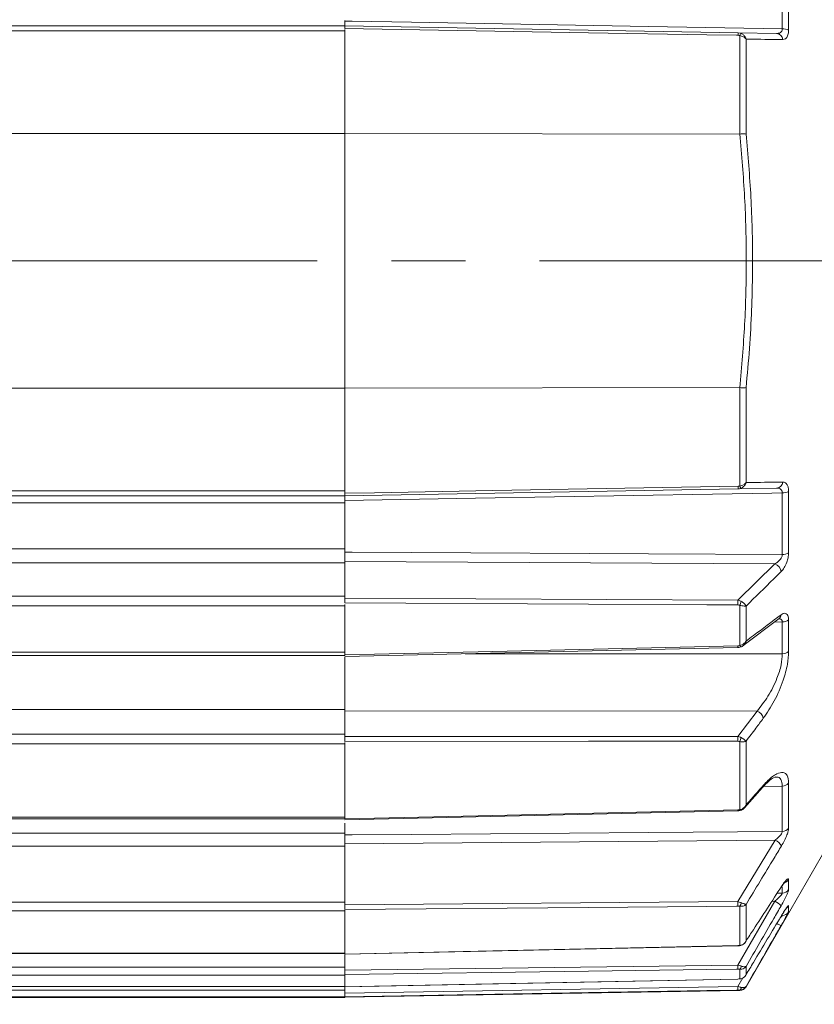
# Model space of a CAD drawing. Units: inches. Extents: x 0.3 to 16.7, y 0.2 to 10.8.
# Drawn here: x 8 to 9.1, y 4.8 to 6.2 of the extents above; entities that cross this region are included whole.
import ezdxf

# ---------------------------------------------------------------- set-up
doc = ezdxf.new("R2010")
doc.units = ezdxf.units.IN
doc.header["$MEASUREMENT"] = 0
doc.linetypes.add('CENTERX2', pattern=[0.8, 0.5, -0.1, 0.1, -0.1])
doc.layers.add('OBJECT', color=7, linetype='Continuous')
doc.styles.add('SLDTEXTSTYLE1', font='TXT', dxfattribs={"width": 0.7})
doc.dimstyles.new('SLDDIMSTYLE0', dxfattribs={"dimtxt": 0.105523, "dimasz": 0.156, "dimexe": 0, "dimexo": 0.0625, "dimgap": 0.026381, "dimtad": 0, "dimtih": 1, "dimtoh": 1, "dimdec": 3, "dimlfac": 2, "dimrnd": 1e-09, "dimzin": 12, "dimdsep": 46, "dimtxsty": 'SLDTEXTSTYLE1', "dimsah": 1, "dimcen": 0.09, "dimadec": 0, "dimazin": 3, "dimtfac": 1, "dimtdec": 3, "dimtofl": 0, "dimtmove": 0, "dimatfit": 3, "dimfxl": 0, "dimfrac": 2, "dimtolj": 1, "dimtzin": 12, "dimarcsym": 0})
doc.dimstyles.new('SLDDIMSTYLE4', dxfattribs={"dimtxt": 0.105523, "dimasz": 0.156, "dimexe": 0, "dimexo": 0.0625, "dimgap": 0.026381, "dimtad": 0, "dimtih": 1, "dimtoh": 1, "dimdec": 3, "dimlfac": 2, "dimrnd": 1e-09, "dimzin": 4, "dimdsep": 46, "dimtxsty": 'SLDTEXTSTYLE1', "dimsah": 1, "dimcen": 0.09, "dimadec": 0, "dimazin": 1, "dimtol": 1, "dimtp": 0.03, "dimtm": 0.007, "dimtfac": 1, "dimtdec": 3, "dimtmove": 0, "dimatfit": 0, "dimfxl": 0, "dimfrac": 2, "dimtolj": 1, "dimtzin": 4, "dimarcsym": 0})
doc.dimstyles.new('SLDDIMSTYLE5', dxfattribs={"dimtxt": 0.105523, "dimasz": 0.156, "dimexe": 0, "dimexo": 0.0625, "dimgap": 0.026381, "dimtad": 0, "dimtih": 1, "dimtoh": 1, "dimlfac": 2, "dimrnd": 1e-09, "dimzin": 12, "dimdsep": 46, "dimtxsty": 'SLDTEXTSTYLE1', "dimsah": 1, "dimcen": 0.09, "dimadec": 0, "dimazin": 3, "dimtfac": 1, "dimtmove": 0, "dimatfit": 0, "dimfxl": 0, "dimfrac": 2, "dimtolj": 1, "dimtzin": 12, "dimarcsym": 0})

# ---------------------------------------------------------------- blocks, each defined once
blk = doc.blocks.new('_D')
at = {"layer": 'OBJECT'}
for p, q in [((9.1173, 6.3431), (9.1173, 3.8476)), ((6.8533, 5.124), (6.8533, 3.8476)), ((6.8533, 3.9726), (7.5015, 3.9726)), ((9.1173, 3.9726), (8.3779, 3.9726))]:
    blk.add_line(p, q, dxfattribs=at)
for points in [[(6.8533, 3.9726), (7.0093, 3.9466), (7.0093, 3.9986)], [(9.1173, 3.9726), (8.9613, 3.9986), (8.9613, 3.9466)]]:
    blk.add_solid(points, dxfattribs=at)
at = {"layer": 'OBJECT', "char_height": 0.10417, "attachment_point": 1, "style": 'SLDTEXTSTYLE1'}
for s, insert in [('4.543', (7.564, 4.0237)), ('MAX', (8.065, 4.0237))]:
    blk.add_mtext(s, dxfattribs=dict(at, insert=insert))
blk = doc.blocks.new('_D_4')
at = {"layer": 'OBJECT'}
for p, q in [((9.1623, 5.2842), (9.1623, 3.8476)), ((9.1173, 5.2244), (9.1173, 3.8476)), ((9.1173, 3.9726), (8.7673, 3.9726)), ((9.1623, 3.9726), (9.5635, 3.9726))]:
    blk.add_line(p, q, dxfattribs=at)
for points in [[(9.1173, 3.9726), (8.9613, 3.9986), (8.9613, 3.9466)], [(9.1623, 3.9726), (9.3183, 3.9466), (9.3183, 3.9986)]]:
    blk.add_solid(points, dxfattribs=at)
at = {"layer": 'OBJECT', "attachment_point": 1, "style": 'SLDTEXTSTYLE1'}
for s, insert, char_height in [('.030', (10.0435, 4.1069), 0.10417), ('+', (9.9601, 4.1069), 0.1042), ('.090', (9.626, 4.0237), 0.10417), ('.007', (10.0435, 3.9405), 0.10417), ('-', (9.9601, 3.9405), 0.1042)]:
    blk.add_mtext(s, dxfattribs=dict(at, insert=insert, char_height=char_height))
blk = doc.blocks.new('_D_5')
at = {"layer": 'OBJECT'}
for p, q in [((7.8093, 6.8281), (7.8093, 7.1781)), ((7.8093, 4.5348), (7.8093, 4.8394)), ((7.9343, 4.5348), (7.8093, 4.5348))]:
    blk.add_line(p, q, dxfattribs=at)
for points in [[(7.8093, 6.8281), (7.8353, 6.9841), (7.7833, 6.9841)], [(7.8093, 4.8394), (7.7833, 4.6834), (7.8353, 4.6834)]]:
    blk.add_solid(points, dxfattribs=at)
at = {"layer": 'OBJECT', "char_height": 0.10417, "attachment_point": 1, "style": 'SLDTEXTSTYLE1'}
for s, insert in [('%%c', (7.9968, 4.5859)), ('4.02', (8.1549, 4.5859)), ('MAX', (8.5724, 4.5859))]:
    blk.add_mtext(s, dxfattribs=dict(at, insert=insert))

msp = doc.modelspace()

# ---------------------------------------------------------------- linework, layer by layer
at = {"color": 7, "linetype": 'Continuous', "lineweight": 15}
for p, q in [((9.036595, 6.147249), (9.036595, 6.230425)), ((9.045081, 6.228188), (9.045081, 6.145481)), ((8.445769, 6.15819), (8.445769, 6.151276)), ((7.540769, 6.151276), (8.445769, 6.151276)), ((8.445769, 6.147701), (8.445769, 6.151276)), ((8.445769, 6.151101), (8.977126, 6.141826)), ((8.445769, 6.144398), (8.445769, 6.146119)), ((8.445769, 6.144398), (7.540769, 6.144398)), ((8.445769, 6.144398), (8.445769, 6.005895)), ((8.977126, 6.141826), (8.980732, 6.14108)), ((8.977126, 6.141826), (9.028945, 6.140922)), ((8.979147, 6.005069), (8.979147, 6.137993)), ((8.987633, 6.13332), (8.987633, 6.005062)), ((7.540769, 6.005895), (8.445769, 6.005895)), ((8.445769, 5.661657), (8.445769, 6.005895)), ((8.979058, 6.005066), (8.445769, 6.00588)), ((8.979058, 6.005066), (8.979147, 6.005069)), ((7.540769, 5.661657), (8.445769, 5.661657)), ((8.979058, 5.662485), (8.445769, 5.661672)), ((8.445769, 5.661657), (8.445769, 5.523154)), ((8.979147, 5.662483), (8.979058, 5.662485)), ((8.979147, 5.529558), (8.979147, 5.662483)), ((8.987633, 5.66249), (8.987633, 5.534231)), ((7.540769, 5.523154), (8.445769, 5.523154)), ((8.977126, 5.525725), (8.445769, 5.51645)), ((8.445769, 5.521433), (8.445769, 5.523154)), ((8.445769, 5.523154), (8.445769, 5.519872)), ((8.445769, 5.516276), (8.445769, 5.519809)), ((8.977126, 5.529179), (8.979147, 5.529558)), ((9.028945, 5.52663), (8.977126, 5.525725)), ((9.036595, 5.437126), (9.036595, 5.520302)), ((9.045081, 5.522071), (9.045081, 5.439364)), ((8.445769, 5.516276), (7.540769, 5.516276)), ((8.445769, 5.50675), (7.540769, 5.50675)), ((8.445769, 5.516276), (8.445769, 5.509357)), ((8.445769, 5.510063), (8.445769, 5.444534)), ((7.540769, 5.444534), (8.445769, 5.444534)), ((8.445769, 5.444534), (8.445769, 5.42573)), ((9.026511, 5.424517), (8.445769, 5.427828)), ((8.445769, 5.42573), (7.540769, 5.42573)), ((8.445769, 5.3808), (8.445769, 5.42573)), ((8.976572, 5.375322), (9.026511, 5.424517)), ((7.540769, 5.3808), (8.445769, 5.3808)), ((8.445769, 5.37959), (8.445769, 5.3808)), ((8.445769, 5.37959), (8.445769, 5.378217)), ((8.445769, 5.371801), (8.445769, 5.378217)), ((8.445769, 5.378217), (8.976572, 5.375322)), ((8.445769, 5.367927), (7.540769, 5.367927)), ((8.445769, 5.367927), (8.445769, 5.369661)), ((8.445769, 5.367927), (8.445769, 5.305282)), ((8.979147, 5.314158), (8.979147, 5.368375)), ((8.987633, 5.367288), (8.987633, 5.320125)), ((8.983264, 5.313608), (9.032261, 5.350402)), ((9.045081, 5.348729), (9.045081, 5.306075)), ((9.036595, 5.303081), (9.036595, 5.345977)), ((8.44577, 5.299425), (8.976596, 5.31129)), ((7.540769, 5.305282), (8.445769, 5.305282)), ((7.540769, 5.300594), (8.445769, 5.300594)), ((8.445769, 5.303792), (8.445769, 5.305282)), ((8.445769, 5.305036), (8.445769, 5.301748)), ((8.445769, 5.300594), (8.445769, 5.301748)), ((8.445769, 5.298328), (8.445769, 5.22778)), ((8.445769, 5.22778), (7.540769, 5.22778)), ((8.445769, 5.194416), (8.445769, 5.22778)), ((9.00244, 5.225505), (8.445769, 5.225879)), ((8.976671, 5.191256), (9.00244, 5.225505)), ((7.540769, 5.194416), (8.445769, 5.194416)), ((8.445769, 5.192879), (8.445769, 5.194416)), ((8.445769, 5.192879), (8.445769, 5.191154)), ((8.445769, 5.184659), (8.445769, 5.191154)), ((8.445769, 5.181432), (7.540769, 5.181432)), ((8.445769, 5.181432), (8.445769, 5.182959)), ((8.445769, 5.181432), (8.445769, 5.082462)), ((8.979147, 5.092485), (8.979147, 5.184369)), ((8.987633, 5.18481), (8.987633, 5.098754)), ((8.9853, 5.094867), (9.009628, 5.122465)), ((9.036595, 5.063064), (9.036595, 5.124282)), ((9.045081, 5.128284), (9.045081, 5.067412)), ((7.540769, 5.082462), (8.445769, 5.082462)), ((8.445769, 5.078679), (8.976698, 5.090875)), ((8.445769, 5.083001), (8.445769, 5.079885)), ((8.445769, 5.08137), (8.445769, 5.082462)), ((7.540769, 5.080013), (8.445769, 5.080013)), ((8.445769, 5.074365), (8.445769, 5.060753)), ((8.987633, 4.853259), (9.117269, 5.077795)), ((7.540769, 5.060753), (8.445769, 5.060753)), ((8.445769, 5.060753), (8.445769, 5.042928)), ((8.445769, 5.042928), (7.540769, 5.042928)), ((9.026945, 5.051034), (8.445769, 5.046407)), ((8.445769, 4.967596), (8.445769, 5.042928)), ((8.976671, 4.968113), (9.026945, 5.051034)), ((9.045081, 4.998011), (9.045081, 4.984415)), ((7.540769, 4.967596), (8.445769, 4.967596)), ((8.445769, 4.963652), (8.976671, 4.968113)), ((8.445769, 4.96578), (8.445769, 4.967596)), ((8.445769, 4.96578), (8.445769, 4.963652)), ((8.445769, 4.957622), (8.445769, 4.963637)), ((8.976572, 4.88235), (9.026511, 4.968609)), ((8.979147, 4.908995), (8.979147, 4.961848)), ((8.987633, 4.964506), (8.987633, 4.915006)), ((9.045081, 4.962656), (9.045081, 4.954317)), ((8.445769, 4.955513), (7.540769, 4.955513)), ((8.445769, 4.955513), (8.445769, 4.956548)), ((8.445769, 4.955513), (8.445769, 4.898585)), ((8.44577, 4.897056), (8.976691, 4.908484)), ((8.979855, 4.908752), (8.979897, 4.908757)), ((7.540769, 4.898585), (8.445769, 4.898585)), ((7.540769, 4.897984), (8.445769, 4.897984)), ((8.445769, 4.898112), (8.445769, 4.898585)), ((8.445769, 4.8796), (8.445769, 4.896804)), ((8.445769, 4.875356), (8.976572, 4.88235)), ((7.540769, 4.8796), (8.445769, 4.8796)), ((8.445769, 4.868682), (7.540769, 4.868682)), ((8.445769, 4.877732), (8.445769, 4.8796)), ((8.445769, 4.877732), (8.445769, 4.875356)), ((8.445769, 4.869903), (8.445769, 4.875293)), ((8.445769, 4.868682), (8.445769, 4.869244)), ((8.445769, 4.868682), (8.445769, 4.853642)), ((8.979147, 4.863775), (8.979147, 4.876791)), ((8.987633, 4.880717), (8.987633, 4.869394)), ((8.44577, 4.853021), (8.976584, 4.863576)), ((8.976585, 4.863549), (8.976572, 4.863627)), ((7.540769, 4.853642), (8.445769, 4.853642)), ((7.540769, 4.853493), (8.445769, 4.853493)), ((7.540769, 4.848555), (8.445769, 4.848555)), ((8.445769, 4.853493), (8.445769, 4.853642)), ((8.445769, 4.853642), (8.445769, 4.853085)), ((8.445769, 4.844332), (8.976572, 4.853292)), ((8.445769, 4.848555), (8.445769, 4.852746)), ((8.445769, 4.846717), (8.445769, 4.848555)), ((8.445769, 4.83895), (8.979147, 4.84826)), ((8.445769, 4.846717), (8.445769, 4.844332)), ((8.445769, 4.839773), (8.445769, 4.844332)), ((8.445769, 4.839433), (7.540769, 4.839433)), ((7.540769, 4.838776), (8.445769, 4.838776)), ((8.445769, 4.839433), (8.445769, 4.839677)), ((8.445769, 4.839433), (8.445769, 4.838776))]:
    msp.add_line(p, q, dxfattribs=at)
at = {"color": 8, "linetype": 'Continuous', "lineweight": 15}
for p, q in [((9.036595, 5.345977), (9.026058, 5.345745)), ((8.608075, 5.303053), (9.036595, 5.303081)), ((9.036595, 5.124282), (9.011183, 5.12373)), ((9.036595, 4.979596), (9.036595, 4.98771)), ((9.029543, 4.979505), (9.036595, 4.979596)), ((9.026511, 4.968609), (9.022431, 4.968557)), ((9.036595, 4.949327), (9.036595, 4.950466)), ((8.976572, 4.853292), (8.983476, 4.865287)), ((8.979147, 4.84826), (8.979147, 4.848758)), ((8.987633, 4.853637), (8.987633, 4.853259))]:
    msp.add_line(p, q, dxfattribs=at)
at = {"color": 7, "linetype": 'Continuous', "lineweight": 15, "flags": 128}
for points in [[(8.445769, 6.157489), (8.455765, 6.157315), (8.535747, 6.155929), (8.855675, 6.150385), (9.036595, 6.147249)], [(8.977126, 6.138372), (8.974806, 6.138413), (8.934816, 6.139113), (8.774853, 6.141915), (8.445769, 6.147679)], [(8.445769, 5.519872), (8.485757, 5.520573), (8.64572, 5.523374), (8.977126, 5.529179)], [(9.036595, 5.520302), (9.022257, 5.520054), (8.942274, 5.518668), (8.622346, 5.513123), (8.445769, 5.510063)], [(8.445769, 5.440406), (8.455764, 5.44035), (8.535743, 5.439903), (8.855659, 5.438125), (9.036595, 5.437126)], [(8.976572, 5.368868), (8.974807, 5.368878), (8.934818, 5.369098), (8.774861, 5.369978), (8.445769, 5.371801)], [(8.445769, 5.301748), (8.485755, 5.302643), (8.645712, 5.306224), (8.976572, 5.313639)], [(8.979147, 5.314158), (8.979472, 5.313604), (8.979786, 5.313125), (8.980084, 5.312732), (8.980357, 5.312435), (8.9806, 5.31224), (8.980806, 5.312153), (8.980954, 5.312167)], [(8.445769, 5.191154), (8.578495, 5.191175), (8.71122, 5.191199), (8.843946, 5.191226), (8.976671, 5.191256)], [(8.976671, 5.184751), (8.974807, 5.18475), (8.934817, 5.184743), (8.77486, 5.184718), (8.445769, 5.184679)], [(8.445769, 5.079885), (8.485756, 5.080803), (8.645714, 5.084478), (8.976671, 5.092094)], [(8.445769, 5.058312), (8.455764, 5.058392), (8.535744, 5.059031), (8.855662, 5.061601), (9.036595, 5.063064)], [(8.976671, 4.962064), (8.974807, 4.962048), (8.934817, 4.961711), (8.77486, 4.960368), (8.445769, 4.957622)], [(8.445769, 4.897343), (8.485756, 4.898201), (8.645714, 4.901638), (8.976671, 4.908766)], [(8.976572, 4.876887), (8.974807, 4.876863), (8.934818, 4.876335), (8.774861, 4.874225), (8.445769, 4.869903)], [(8.445769, 4.853085), (8.485755, 4.853877), (8.645712, 4.857048), (8.976572, 4.863627)], [(8.976572, 4.848731), (8.974807, 4.848702), (8.934818, 4.848024), (8.774861, 4.845319), (8.445769, 4.839773)], [(8.981092, 4.85225), (8.980972, 4.851538), (8.980806, 4.850879), (8.9806, 4.850286), (8.980357, 4.849776), (8.980084, 4.84936), (8.979786, 4.849046), (8.979472, 4.848844), (8.979147, 4.848758)]]:
    msp.add_lwpolyline(points, dxfattribs=at)
at = {"color": 8, "linetype": 'Continuous', "lineweight": 15, "flags": 128}
msp.add_lwpolyline([(8.976691, 4.90846), (8.976683, 4.908536), (8.976671, 4.908766)], dxfattribs=at)
at = {"color": 7, "linetype": 'Continuous', "lineweight": 15}
for centre, radius, start, end in [((9.0373, 6.129389), 0.017874, 64.194813, 92.260667), ((8.918007, 6.140099), 0.059145, 358.32667, 1.67333), ((8.991219, 6.133747), 0.012797, 145.038332, 160.620219), ((9.028288, 6.131765), 0.00918, 5.180174, 85.896655), ((9.028288, 5.535786), 0.00918, 274.103345, 354.819826), ((8.918007, 5.527452), 0.059145, 358.32667, 1.67333), ((8.991219, 5.533805), 0.012797, 199.379781, 214.961668), ((9.0373, 5.538162), 0.017874, 267.739333, 295.805187), ((9.037225, 5.451948), 0.014835, 267.568407, 301.977163), ((9.022321, 5.412455), 0.012769, 6.905515, 70.841909), ((8.804922, 5.372095), 0.171681, 358.923079, 1.076921), ((8.961485, 5.377828), 0.020033, 331.845544, 348.167362), ((9.037121, 5.358814), 0.012847, 267.652885, 308.283056), ((9.037065, 5.315271), 0.012199, 267.791069, 311.076648), ((8.997326, 5.212473), 0.013999, 13.71021, 68.571142), ((8.789808, 5.188003), 0.186891, 359.002727, 0.997273), ((8.965455, 5.192195), 0.015771, 330.249549, 350.922748), ((9.036781, 5.134883), 0.010603, 268.993867, 321.511764), ((8.98061, 5.093033), 0.001562, 200.549998, 267.809775), ((9.036665, 5.073382), 0.010318, 269.610557, 324.649711), ((9.01996, 5.034764), 0.017707, 29.107396, 66.767347), ((9.036492, 4.989659), 0.010064, 270.589695, 328.593201), ((8.818033, 4.965088), 0.158666, 358.907699, 1.092301), ((8.97169, 4.967529), 0.009374, 322.697136, 354.946357), ((9.013134, 4.940931), 0.030741, 44.668774, 64.205376), ((9.036424, 4.959329), 0.010003, 270.979404, 329.932084), ((8.859891, 4.879618), 0.116713, 358.658936, 1.341064), ((8.975175, 4.881177), 0.005918, 312.162283, 358.970192), ((8.902014, 4.851012), 0.074593, 358.248073, 1.751927), ((8.978973, 4.858259), 0.01, 271, 330)]:
    msp.add_arc(centre, radius, start, end, dxfattribs=at)
at = {"color": 8, "linetype": 'Continuous', "lineweight": 15}
for centre, radius, start, end in [((9.02811, 5.355811), 0.006888, 307.537185, 359.171099), ((8.915464, 5.311828), 0.061135, 359.485028, 1.697379), ((9.006149, 5.125531), 0.004785, 318.47431, 356.544069), ((8.345452, 5.077365), 0.631391, 1.224503, 1.336735), ((9.036644, 5.003229), 0.00992, 286.616484, 328.265643), ((9.036506, 4.96767), 0.009934, 305.089678, 329.684051), ((9.043734, 4.962951), 0.028402, 238.915273, 252.085077), ((8.979805, 4.90976), 0.001009, 229.283982, 272.794972)]:
    msp.add_arc(centre, radius, start, end, dxfattribs=at)
at = {"color": 7, "linetype": 'Continuous', "lineweight": 15}
for points, knots in [([(8.445769, 6.157489), (8.445769, 6.156479), (8.445769, 6.154461), (8.445769, 6.152305), (8.445769, 6.151235), (8.445769, 6.151137), (8.445769, 6.151101)], [0, 0, 0, 0, 0.28069815, 0.5613974, 0.84207461, 1, 1, 1, 1]), ([(8.445769, 6.147679), (8.445769, 6.148196), (8.445769, 6.149229), (8.445769, 6.15037), (8.445769, 6.151006), (8.445769, 6.151073), (8.445769, 6.151101)], [0, 0, 0, 0, 0.26982547, 0.5396521, 0.80945496, 1, 1, 1, 1]), ([(9.028945, 6.140922), (9.030184, 6.141007), (9.032558, 6.141169), (9.035084, 6.142803), (9.036189, 6.14471), (9.036553, 6.146081), (9.036581, 6.146855), (9.036595, 6.147249)], [0, 0, 0, 0, 0.34641069, 0.66404551, 0.82899878, 0.9128805, 1, 1, 1, 1]), ([(9.045081, 6.145481), (9.045061, 6.14469), (9.044987, 6.141744), (9.043883, 6.137127), (9.041184, 6.133249), (9.038679, 6.132812), (9.037431, 6.132594)], [0, 0, 0, 0, 0.10042734, 0.37410139, 0.68813909, 1, 1, 1, 1]), ([(8.979147, 6.137993), (8.979085, 6.138016), (8.978443, 6.138255), (8.977751, 6.138317), (8.977126, 6.138372)], [0, 0, 0, 0, 0.097024204, 1, 1, 1, 1]), ([(8.979147, 6.137993), (8.979974, 6.137794), (8.982036, 6.137298), (8.984488, 6.136073), (8.986115, 6.134877), (8.98686, 6.134187), (8.98722, 6.133808), (8.987407, 6.133595), (8.987512, 6.13347), (8.987564, 6.133406), (8.987602, 6.133359), (8.987619, 6.133338), (8.987633, 6.13332)], [0, 0, 0, 0, 0.23519144, 0.5865511, 0.77730672, 0.87620391, 0.93058846, 0.96098079, 0.97804816, 0.98993435, 0.99160745, 1, 1, 1, 1]), ([(8.980732, 6.14108), (8.98147, 6.140709), (8.983311, 6.139783), (8.985335, 6.137734), (8.986581, 6.135798), (8.987115, 6.134697), (8.987362, 6.134094), (8.987487, 6.133756), (8.987555, 6.133558), (8.987589, 6.133455), (8.987613, 6.133382), (8.987624, 6.133348), (8.987633, 6.13332)], [0, 0, 0, 0, 0.23519391, 0.58653747, 0.77623253, 0.87546385, 0.93014203, 0.96071842, 0.9778948, 0.98993317, 0.99160287, 1, 1, 1, 1]), ([(9.037431, 6.132594), (9.034236, 6.13264), (9.017697, 6.132877), (9.001058, 6.133122), (8.987633, 6.13332)], [0, 0, 0, 0, 0.1931553, 1, 1, 1, 1]), ([(8.979058, 5.662485), (8.981569, 5.69094), (8.986598, 5.747924), (8.988543, 5.833701), (8.986602, 5.919553), (8.981575, 5.976537), (8.979058, 6.005066)], [0, 0, 0, 0, 0.24967715, 0.5, 0.74967021, 1, 1, 1, 1]), ([(8.987633, 6.005062), (8.9876, 6.005065), (8.987004, 6.005124), (8.98547, 6.0052), (8.982518, 6.005205), (8.980271, 6.005114), (8.979147, 6.005069)], [0, 0, 0, 0, 0.01921147, 0.34547822, 0.67271449, 1, 1, 1, 1]), ([(8.987633, 6.005062), (8.990117, 5.976607), (8.995092, 5.919624), (8.996645, 5.851463), (8.99617, 5.800948), (8.994985, 5.761433), (8.992521, 5.715236), (8.989263, 5.680077), (8.987633, 5.66249)], [0, 0, 0, 0, 0.249674, 0.49998105, 0.5956344, 0.69132484, 0.8455883, 1, 1, 1, 1]), ([(8.987633, 5.66249), (8.9876, 5.662486), (8.987004, 5.662427), (8.98547, 5.662351), (8.982518, 5.662346), (8.980271, 5.662437), (8.979147, 5.662483)], [0, 0, 0, 0, 0.01921147, 0.34545895, 0.67270485, 1, 1, 1, 1]), ([(8.987633, 5.534231), (8.987619, 5.534214), (8.987602, 5.534192), (8.987564, 5.534146), (8.987512, 5.534081), (8.987407, 5.533956), (8.98722, 5.533744), (8.98686, 5.533365), (8.986115, 5.532674), (8.984488, 5.531478), (8.982036, 5.530253), (8.979974, 5.529757), (8.979147, 5.529558)], [0, 0, 0, 0, 0.00839255, 0.01006565, 0.02195184, 0.03901921, 0.06941154, 0.12379609, 0.22269328, 0.4134489, 0.76480856, 1, 1, 1, 1]), ([(8.987633, 5.534231), (8.987624, 5.534203), (8.987613, 5.53417), (8.987589, 5.534096), (8.987555, 5.533994), (8.987487, 5.533796), (8.987362, 5.533457), (8.987115, 5.532854), (8.986581, 5.531753), (8.985335, 5.529818), (8.983311, 5.527768), (8.98147, 5.526843), (8.980732, 5.526472)], [0, 0, 0, 0, 0.00839713, 0.01006683, 0.0221052, 0.03928158, 0.06985797, 0.12453615, 0.22376747, 0.41346253, 0.76480609, 1, 1, 1, 1]), ([(8.987633, 5.534231), (8.99085, 5.534279), (9.007506, 5.534526), (9.024068, 5.534765), (9.037431, 5.534957)], [0, 0, 0, 0, 0.1931553, 1, 1, 1, 1]), ([(9.037431, 5.534957), (9.038585, 5.534776), (9.040725, 5.534438), (9.043155, 5.531579), (9.044766, 5.52752), (9.044976, 5.523889), (9.045081, 5.522071)], [0, 0, 0, 0, 0.28736594, 0.53275078, 0.76598675, 1, 1, 1, 1]), ([(8.445769, 5.51645), (8.445769, 5.516505), (8.445769, 5.516616), (8.445769, 5.517479), (8.445769, 5.518618), (8.445769, 5.519505), (8.445769, 5.519872)], [0, 0, 0, 0, 0.26982547, 0.5396521, 0.80945496, 1, 1, 1, 1]), ([(8.980732, 5.526472), (8.980619, 5.526426), (8.979486, 5.525964), (8.978244, 5.525838), (8.977126, 5.525725)], [0, 0, 0, 0, 0.09920667, 1, 1, 1, 1]), ([(9.036595, 5.520302), (9.036537, 5.521056), (9.036465, 5.521981), (9.035828, 5.523574), (9.034632, 5.525098), (9.032151, 5.526429), (9.030093, 5.526558), (9.028945, 5.52663)], [0, 0, 0, 0, 0.16770739, 0.205704498, 0.42569863, 0.679606498, 1, 1, 1, 1]), ([(8.445769, 5.51645), (8.445769, 5.51634), (8.445769, 5.516119), (8.445769, 5.514392), (8.445769, 5.512236), (8.445769, 5.510638), (8.445769, 5.510063)], [0, 0, 0, 0, 0.28069815, 0.5613974, 0.84207461, 1, 1, 1, 1]), ([(8.445769, 5.440406), (8.445769, 5.439347), (8.445769, 5.43723), (8.445769, 5.433783), (8.445769, 5.430631), (8.445769, 5.428743), (8.445769, 5.427955), (8.445769, 5.427828)], [0, 0, 0, 0, 0.23850554, 0.47701247, 0.71548961, 0.95396159, 1, 1, 1, 1]), ([(9.026511, 5.424517), (9.02793, 5.425315), (9.030676, 5.426861), (9.033992, 5.430201), (9.035893, 5.433432), (9.036548, 5.435685), (9.036583, 5.43675), (9.036595, 5.437126)], [0, 0, 0, 0, 0.31501151, 0.60973625, 0.80484198, 0.93118259, 1, 1, 1, 1]), ([(9.045081, 5.439364), (9.044941, 5.437185), (9.044671, 5.432994), (9.042538, 5.425811), (9.039272, 5.418918), (9.036419, 5.41563), (9.034997, 5.41399)], [0, 0, 0, 0, 0.22609177, 0.43486516, 0.71824497, 1, 1, 1, 1]), ([(9.034997, 5.41399), (9.03168, 5.410718), (9.015898, 5.395148), (9.000106, 5.379582), (8.987633, 5.367288)], [0, 0, 0, 0, 0.21016495, 1, 1, 1, 1]), ([(8.445769, 5.371801), (8.445769, 5.372324), (8.445769, 5.373371), (8.445769, 5.375097), (8.445769, 5.37669), (8.445769, 5.377697), (8.445769, 5.378124), (8.445769, 5.378217)], [0, 0, 0, 0, 0.23376309, 0.46752761, 0.70126126, 0.93498796, 1, 1, 1, 1]), ([(8.976572, 5.375322), (8.977825, 5.375034), (8.9794, 5.374671), (8.980804, 5.373882), (8.981092, 5.37372)], [0, 0, 0, 0, 0.79476482, 1, 1, 1, 1]), ([(8.987633, 5.367288), (8.987626, 5.367305), (8.987617, 5.367324), (8.987602, 5.367358), (8.987581, 5.367402), (8.987537, 5.367496), (8.987451, 5.36767), (8.987277, 5.367994), (8.986894, 5.368622), (8.985824, 5.370052), (8.983874, 5.371942), (8.981865, 5.373226), (8.981092, 5.37372)], [0, 0, 0, 0, 0.00817943, 0.00929526, 0.01640776, 0.02991959, 0.05459093, 0.09980176, 0.18367556, 0.34642589, 0.74862609, 1, 1, 1, 1]), ([(8.979147, 5.368375), (8.978984, 5.368438), (8.978174, 5.368747), (8.977283, 5.368814), (8.976572, 5.368868)], [0, 0, 0, 0, 0.20195084, 1, 1, 1, 1]), ([(8.987633, 5.367288), (8.987619, 5.367288), (8.987604, 5.367287), (8.987573, 5.367287), (8.987531, 5.367287), (8.987444, 5.367286), (8.987279, 5.367287), (8.986956, 5.367293), (8.986271, 5.367324), (8.984697, 5.367458), (8.982218, 5.367792), (8.980038, 5.368206), (8.979147, 5.368375)], [0, 0, 0, 0, 0.00816985, 0.00928814, 0.01794467, 0.03273584, 0.05976217, 0.10937268, 0.20191563, 0.38563502, 0.74878417, 1, 1, 1, 1]), ([(8.987633, 5.320125), (8.990952, 5.322618), (9.006746, 5.33448), (9.02253, 5.346342), (9.034997, 5.355712)], [0, 0, 0, 0, 0.210164951, 1, 1, 1, 1]), ([(9.032273, 5.350284), (9.032386, 5.350381), (9.032701, 5.350649), (9.032601, 5.350581), (9.032538, 5.350537)], [0, 0, 0, 0, 0.35978462, 1, 1, 1, 1]), ([(9.034997, 5.355712), (9.035856, 5.356273), (9.037893, 5.357604), (9.040748, 5.357911), (9.04316, 5.356461), (9.044766, 5.353457), (9.044976, 5.350307), (9.045081, 5.348729)], [0, 0, 0, 0, 0.17015244, 0.40347625, 0.60875787, 0.80405762, 1, 1, 1, 1]), ([(8.975903, 5.311282), (8.976547, 5.311281), (8.978274, 5.31128), (8.97989, 5.311886), (8.980904, 5.312266)], [0, 0, 0, 0, 0.37285741, 1, 1, 1, 1]), ([(8.976572, 5.313639), (8.977283, 5.313703), (8.978174, 5.313783), (8.978984, 5.314095), (8.979147, 5.314158)], [0, 0, 0, 0, 0.79804916, 1, 1, 1, 1]), ([(8.987633, 5.320125), (8.987619, 5.320102), (8.987604, 5.320076), (8.987573, 5.320025), (8.987531, 5.319956), (8.987444, 5.319816), (8.987279, 5.319562), (8.986956, 5.3191), (8.986271, 5.318234), (8.984697, 5.316661), (8.982218, 5.315016), (8.980038, 5.314407), (8.979147, 5.314158)], [0, 0, 0, 0, 0.00816985, 0.00928814, 0.01794467, 0.03273584, 0.05976217, 0.10937268, 0.20191563, 0.38563502, 0.74878417, 1, 1, 1, 1]), ([(8.980906, 5.312288), (8.98138, 5.312433), (8.982327, 5.312723), (8.983067, 5.313393), (8.983437, 5.313728)], [0, 0, 0, 0, 0.50032986, 1, 1, 1, 1]), ([(8.445769, 5.296116), (8.445769, 5.292262), (8.445769, 5.282294), (8.445769, 5.263401), (8.445769, 5.2427), (8.445769, 5.231386), (8.445769, 5.225879)], [0, 0, 0, 0, 0.176160331, 0.455619251, 0.735048684, 1, 1, 1, 1]), ([(9.00244, 5.225505), (9.007508, 5.231902), (9.017601, 5.244641), (9.028979, 5.267319), (9.035555, 5.28782), (9.036264, 5.298218), (9.036595, 5.303081)], [0, 0, 0, 0, 0.30187093, 0.60116479, 0.81344731, 1, 1, 1, 1]), ([(9.045081, 5.306075), (9.044741, 5.300415), (9.044018, 5.288381), (9.037499, 5.264655), (9.026155, 5.238207), (9.015992, 5.223247), (9.010926, 5.215791)], [0, 0, 0, 0, 0.191057253, 0.406198969, 0.704033903, 1, 1, 1, 1]), ([(9.010926, 5.215791), (9.007619, 5.211391), (8.999857, 5.201063), (8.992091, 5.190737), (8.987633, 5.18481)], [0, 0, 0, 0, 0.42601161, 1, 1, 1, 1]), ([(8.445769, 5.184679), (8.445769, 5.185141), (8.445769, 5.186065), (8.445769, 5.187762), (8.445769, 5.189449), (8.445769, 5.190565), (8.445769, 5.191077), (8.445769, 5.191154)], [0, 0, 0, 0, 0.239405541, 0.478812459, 0.718189795, 0.957562294, 1, 1, 1, 1]), ([(8.976671, 5.191256), (8.977903, 5.190939), (8.979419, 5.190549), (8.980775, 5.18984), (8.981028, 5.189707)], [0, 0, 0, 0, 0.81278586, 1, 1, 1, 1]), ([(8.987633, 5.18481), (8.987625, 5.18482), (8.987616, 5.184832), (8.9876, 5.184854), (8.987578, 5.184884), (8.987531, 5.184944), (8.987441, 5.185057), (8.98726, 5.18527), (8.986863, 5.185692), (8.985768, 5.186693), (8.983798, 5.188135), (8.981795, 5.189272), (8.981028, 5.189707)], [0, 0, 0, 0, 0.00821763, 0.00942364, 0.01697376, 0.03082214, 0.05600274, 0.10195612, 0.18685535, 0.35084573, 0.7513573, 1, 1, 1, 1]), ([(8.979147, 5.184369), (8.979004, 5.184414), (8.978224, 5.184659), (8.977369, 5.184709), (8.976671, 5.184751)], [0, 0, 0, 0, 0.18396772, 1, 1, 1, 1]), ([(8.987633, 5.18481), (8.987619, 5.184803), (8.987603, 5.184796), (8.987572, 5.184781), (8.987528, 5.184761), (8.987438, 5.184721), (8.987269, 5.184651), (8.98694, 5.184531), (8.986244, 5.184328), (8.984661, 5.184048), (8.982185, 5.18397), (8.980027, 5.184254), (8.979147, 5.184369)], [0, 0, 0, 0, 0.00820796, 0.00941644, 0.01856681, 0.03372831, 0.0613159, 0.11174857, 0.20544459, 0.39064237, 0.75151479, 1, 1, 1, 1]), ([(9.009747, 5.122261), (9.012577, 5.125287), (9.018164, 5.131262), (9.024533, 5.135909), (9.028032, 5.136387), (9.027435, 5.13658), (9.027353, 5.136606)], [0, 0, 0, 0, 0.33393469, 0.65947216, 0.95327245, 1, 1, 1, 1]), ([(9.010926, 5.125243), (9.012974, 5.127466), (9.019316, 5.134349), (9.028876, 5.141464), (9.037867, 5.143563), (9.04389, 5.13971), (9.044684, 5.132098), (9.045081, 5.128284)], [0, 0, 0, 0, 0.119444587, 0.369772784, 0.587499138, 0.793367777, 1, 1, 1, 1]), ([(8.987633, 5.098754), (8.990942, 5.102516), (8.998708, 5.111344), (9.00647, 5.120174), (9.010926, 5.125243)], [0, 0, 0, 0, 0.42601161, 1, 1, 1, 1]), ([(8.987633, 5.098754), (8.987619, 5.098728), (8.987603, 5.098699), (8.987572, 5.098641), (8.987528, 5.098561), (8.987438, 5.098399), (8.987269, 5.098111), (8.98694, 5.09759), (8.986244, 5.096626), (8.984661, 5.094923), (8.982185, 5.093227), (8.980027, 5.0927), (8.979147, 5.092485)], [0, 0, 0, 0, 0.00820796, 0.00941644, 0.01856681, 0.03372831, 0.0613159, 0.11174857, 0.20544459, 0.39064237, 0.75151479, 1, 1, 1, 1]), ([(8.980511, 5.09162), (8.981003, 5.091741), (8.982518, 5.092111), (8.984251, 5.093337), (8.985173, 5.094554), (8.985456, 5.094928)], [0, 0, 0, 0, 0.24976635, 0.76955507, 1, 1, 1, 1]), ([(8.987633, 5.098754), (8.987625, 5.098727), (8.987616, 5.098696), (8.9876, 5.098641), (8.987578, 5.098567), (8.987531, 5.098415), (8.987441, 5.09814), (8.987261, 5.097642), (8.986854, 5.096744), (8.986335, 5.095679), (8.985679, 5.095144), (8.985434, 5.094944)], [0, 0, 0, 0, 0.01832965, 0.02101969, 0.03786044, 0.06874966, 0.12491568, 0.227416, 0.41678613, 0.7825713, 1, 1, 1, 1]), ([(8.976076, 5.090856), (8.976655, 5.090857), (8.978177, 5.090859), (8.97961, 5.091312), (8.980499, 5.091592)], [0, 0, 0, 0, 0.379813446, 1, 1, 1, 1]), ([(8.976671, 5.092094), (8.977369, 5.092146), (8.978224, 5.09221), (8.979004, 5.092443), (8.979147, 5.092485)], [0, 0, 0, 0, 0.81603228, 1, 1, 1, 1]), ([(8.445769, 5.058312), (8.445769, 5.057652), (8.445769, 5.056333), (8.445769, 5.053346), (8.445769, 5.049897), (8.445769, 5.0476), (8.445769, 5.046407)], [0, 0, 0, 0, 0.24504965, 0.49010063, 0.73512321, 1, 1, 1, 1]), ([(9.026945, 5.051034), (9.028337, 5.052235), (9.031026, 5.054555), (9.034235, 5.058129), (9.036026, 5.060875), (9.036567, 5.06235), (9.036589, 5.062901), (9.036595, 5.063064)], [0, 0, 0, 0, 0.32055162, 0.6192765, 0.81664256, 0.94569517, 1, 1, 1, 1]), ([(9.045081, 5.067412), (9.044964, 5.066198), (9.044731, 5.063769), (9.042782, 5.057865), (9.03963, 5.050689), (9.036828, 5.045809), (9.03543, 5.043377)], [0, 0, 0, 0, 0.21238142, 0.42476875, 0.71325382, 1, 1, 1, 1]), ([(9.03543, 5.043377), (9.032126, 5.03792), (9.016205, 5.011623), (9.000265, 4.985337), (8.987633, 4.964506)], [0, 0, 0, 0, 0.20752763, 1, 1, 1, 1]), ([(8.987633, 4.915006), (8.990942, 4.920093), (9.006884, 4.94461), (9.02281, 4.969134), (9.03543, 4.988568)], [0, 0, 0, 0, 0.20752763, 1, 1, 1, 1]), ([(9.03543, 4.988568), (9.036142, 4.98964), (9.038025, 4.992479), (9.040746, 4.99604), (9.04316, 4.998531), (9.044766, 4.999409), (9.044976, 4.998478), (9.045081, 4.998011)], [0, 0, 0, 0, 0.1456926, 0.38593022, 0.59727353, 0.79830523, 1, 1, 1, 1]), ([(9.035467, 4.9882), (9.036023, 4.989074), (9.037526, 4.991436), (9.039356, 4.993752), (9.040436, 4.995017), (9.040884, 4.995397), (9.040781, 4.995319), (9.04078, 4.995318)], [0, 0, 0, 0, 0.22834288, 0.61773005, 0.84371573, 0.99892309, 1, 1, 1, 1]), ([(9.026511, 4.968609), (9.02793, 4.969861), (9.030676, 4.972284), (9.033992, 4.975641), (9.035893, 4.977967), (9.036548, 4.979118), (9.036583, 4.979471), (9.036595, 4.979596)], [0, 0, 0, 0, 0.31501151, 0.60973625, 0.80484198, 0.93118259, 1, 1, 1, 1]), ([(9.045081, 4.984415), (9.044941, 4.98357), (9.044671, 4.981946), (9.042538, 4.976804), (9.039272, 4.970127), (9.036419, 4.965066), (9.034997, 4.962542)], [0, 0, 0, 0, 0.22609177, 0.43486516, 0.71824497, 1, 1, 1, 1]), ([(8.445769, 4.957622), (8.445769, 4.957937), (8.445769, 4.958566), (8.445769, 4.960035), (8.445769, 4.961689), (8.445769, 4.962931), (8.445769, 4.963558), (8.445769, 4.963652)], [0, 0, 0, 0, 0.239405541, 0.478812459, 0.718189795, 0.957562294, 1, 1, 1, 1]), ([(8.976671, 4.968113), (8.977903, 4.967784), (8.979419, 4.96738), (8.980775, 4.96681), (8.981028, 4.966703)], [0, 0, 0, 0, 0.81278586, 1, 1, 1, 1]), ([(8.979147, 4.961848), (8.979004, 4.961874), (8.978224, 4.96202), (8.977369, 4.962044), (8.976671, 4.962064)], [0, 0, 0, 0, 0.18396772, 1, 1, 1, 1]), ([(8.987633, 4.964506), (8.987619, 4.96449), (8.987603, 4.964473), (8.987572, 4.964438), (8.987528, 4.964391), (8.987438, 4.964295), (8.987269, 4.964127), (8.98694, 4.963828), (8.986244, 4.963293), (8.984661, 4.962421), (8.982185, 4.961741), (8.980027, 4.961817), (8.979147, 4.961848)], [0, 0, 0, 0, 0.00820796, 0.00941644, 0.01856681, 0.03372831, 0.0613159, 0.11174857, 0.20544459, 0.39064237, 0.75151479, 1, 1, 1, 1]), ([(8.987633, 4.964506), (8.987625, 4.964506), (8.987616, 4.964506), (8.9876, 4.964507), (8.987578, 4.964507), (8.987531, 4.96451), (8.987441, 4.964517), (8.98726, 4.964537), (8.986863, 4.964605), (8.98611, 4.96479), (8.984889, 4.965176), (8.9832, 4.965791), (8.981797, 4.96638), (8.981028, 4.966703)], [0, 0, 0, 0, 0.00820138, 0.00940501, 0.01694021, 0.03076122, 0.05589205, 0.10175461, 0.18648604, 0.3501523, 0.54707631, 0.75184874, 1, 1, 1, 1]), ([(9.034997, 4.962542), (9.03168, 4.956809), (9.015898, 4.92953), (9.000106, 4.902258), (8.987633, 4.880717)], [0, 0, 0, 0, 0.21016495, 1, 1, 1, 1]), ([(9.034997, 4.948551), (9.035856, 4.94997), (9.037893, 4.953336), (9.040748, 4.957742), (9.04316, 4.961141), (9.044766, 4.963028), (9.044976, 4.96278), (9.045081, 4.962656)], [0, 0, 0, 0, 0.170152435, 0.403476247, 0.608757869, 0.804057623, 1, 1, 1, 1]), ([(8.987633, 4.869394), (8.990952, 4.874939), (9.006746, 4.901322), (9.02253, 4.927709), (9.034997, 4.948551)], [0, 0, 0, 0, 0.21016495, 1, 1, 1, 1]), ([(9.045081, 4.954317), (9.044941, 4.953942), (9.044671, 4.953222), (9.042538, 4.949239), (9.039272, 4.943387), (9.036419, 4.938408), (9.034997, 4.935926)], [0, 0, 0, 0, 0.22609177, 0.43486516, 0.71824497, 1, 1, 1, 1]), ([(9.035265, 4.948848), (9.03605, 4.950168), (9.038046, 4.953527), (9.040524, 4.95727), (9.042155, 4.959582), (9.042829, 4.960401), (9.042799, 4.960368), (9.042791, 4.96036)], [0, 0, 0, 0, 0.22993668, 0.58478331, 0.81338234, 0.95159877, 1, 1, 1, 1]), ([(9.034997, 4.935926), (9.03168, 4.930161), (9.015898, 4.902728), (9.000106, 4.8753), (8.987633, 4.853637)], [0, 0, 0, 0, 0.21016495, 1, 1, 1, 1]), ([(8.976167, 4.908454), (8.976654, 4.908457), (8.977924, 4.908466), (8.979112, 4.9087), (8.979844, 4.908844)], [0, 0, 0, 0, 0.38353688, 1, 1, 1, 1]), ([(8.976671, 4.908766), (8.977369, 4.9088), (8.978224, 4.908842), (8.979004, 4.908971), (8.979147, 4.908995)], [0, 0, 0, 0, 0.81603228, 1, 1, 1, 1]), ([(8.987633, 4.915006), (8.987619, 4.914979), (8.987603, 4.914949), (8.987572, 4.914889), (8.987528, 4.914807), (8.987438, 4.914642), (8.987269, 4.914348), (8.98694, 4.913819), (8.986244, 4.912846), (8.984661, 4.911156), (8.982185, 4.909544), (8.980027, 4.909154), (8.979147, 4.908995)], [0, 0, 0, 0, 0.00820796, 0.00941644, 0.01856681, 0.03372831, 0.0613159, 0.11174857, 0.20544459, 0.39064237, 0.75151479, 1, 1, 1, 1]), ([(8.979879, 4.90891), (8.980391, 4.908963), (8.98196, 4.909124), (8.984333, 4.910624), (8.986143, 4.912253), (8.986801, 4.913441), (8.986888, 4.913597)], [0, 0, 0, 0, 0.17318314, 0.53118627, 0.93833405, 1, 1, 1, 1]), ([(8.987633, 4.915006), (8.987625, 4.914984), (8.987616, 4.91496), (8.9876, 4.914915), (8.987578, 4.914857), (8.987531, 4.914737), (8.987442, 4.91452), (8.987256, 4.914136), (8.987091, 4.913792), (8.986934, 4.913597), (8.986921, 4.913581)], [0, 0, 0, 0, 0.042245805, 0.048445775, 0.087260002, 0.158452842, 0.287903181, 0.524143884, 0.960600391, 1, 1, 1, 1]), ([(8.445769, 4.897086), (8.445769, 4.897103), (8.445769, 4.897123), (8.445769, 4.89731), (8.445769, 4.897343)], [0, 0, 0, 0, 0.82690351, 1, 1, 1, 1]), ([(8.976572, 4.88235), (8.977825, 4.882031), (8.9794, 4.881629), (8.980804, 4.881166), (8.981092, 4.881071)], [0, 0, 0, 0, 0.79476482, 1, 1, 1, 1]), ([(8.445769, 4.869903), (8.445769, 4.870096), (8.445769, 4.870481), (8.445769, 4.871687), (8.445769, 4.873196), (8.445769, 4.874489), (8.445769, 4.875201), (8.445769, 4.875356)], [0, 0, 0, 0, 0.233763092, 0.46752761, 0.701261256, 0.934987956, 1, 1, 1, 1]), ([(8.979147, 4.876791), (8.978984, 4.876805), (8.978174, 4.876877), (8.977283, 4.876882), (8.976572, 4.876887)], [0, 0, 0, 0, 0.20195084, 1, 1, 1, 1]), ([(8.987633, 4.880717), (8.987619, 4.880697), (8.987604, 4.880674), (8.987573, 4.88063), (8.987531, 4.880571), (8.987444, 4.880449), (8.987279, 4.880233), (8.986956, 4.879843), (8.986271, 4.879134), (8.984697, 4.877931), (8.982218, 4.876886), (8.980038, 4.876819), (8.979147, 4.876791)], [0, 0, 0, 0, 0.00816985, 0.00928814, 0.01794467, 0.03273584, 0.05976217, 0.10937268, 0.20191563, 0.38563502, 0.74878417, 1, 1, 1, 1]), ([(8.987633, 4.869394), (8.987619, 4.869369), (8.987604, 4.86934), (8.987573, 4.869284), (8.987531, 4.869208), (8.987444, 4.869053), (8.987279, 4.868775), (8.986956, 4.868273), (8.986271, 4.867348), (8.984697, 4.865735), (8.982218, 4.864216), (8.980038, 4.863903), (8.979147, 4.863775)], [0, 0, 0, 0, 0.00816985, 0.00928814, 0.01794467, 0.03273584, 0.05976217, 0.10937268, 0.20191563, 0.38563502, 0.74878417, 1, 1, 1, 1]), ([(8.987633, 4.880717), (8.987626, 4.88071), (8.987617, 4.880703), (8.987602, 4.880691), (8.987581, 4.880674), (8.987537, 4.88064), (8.987451, 4.880581), (8.987277, 4.88048), (8.986894, 4.880321), (8.985824, 4.880109), (8.983874, 4.880235), (8.981865, 4.880839), (8.981092, 4.881071)], [0, 0, 0, 0, 0.00817943, 0.00929526, 0.01640776, 0.02991959, 0.05459093, 0.09980176, 0.18367556, 0.34642589, 0.74862609, 1, 1, 1, 1]), ([(8.976572, 4.863627), (8.977283, 4.863652), (8.978174, 4.863682), (8.978984, 4.863759), (8.979147, 4.863775)], [0, 0, 0, 0, 0.79804916, 1, 1, 1, 1]), ([(8.445769, 4.853063), (8.445769, 4.853046), (8.445769, 4.853006), (8.445769, 4.853057), (8.445769, 4.853085)], [0, 0, 0, 0, 0.44621087, 1, 1, 1, 1]), ([(8.445769, 4.839773), (8.445769, 4.839851), (8.445769, 4.840007), (8.445769, 4.840929), (8.445769, 4.842243), (8.445769, 4.843467), (8.445769, 4.844178), (8.445769, 4.844332)], [0, 0, 0, 0, 0.23376309, 0.46752761, 0.70126126, 0.93498796, 1, 1, 1, 1]), ([(8.976572, 4.853292), (8.977825, 4.853001), (8.9794, 4.852634), (8.980804, 4.852316), (8.981092, 4.85225)], [0, 0, 0, 0, 0.79476482, 1, 1, 1, 1]), ([(8.979147, 4.848758), (8.978984, 4.848757), (8.978174, 4.848754), (8.977283, 4.848742), (8.976572, 4.848731)], [0, 0, 0, 0, 0.20195084, 1, 1, 1, 1]), ([(8.987633, 4.853637), (8.987619, 4.853614), (8.987604, 4.853587), (8.987573, 4.853537), (8.987531, 4.853467), (8.987444, 4.853326), (8.987279, 4.853073), (8.986956, 4.852617), (8.986271, 4.851782), (8.984697, 4.850343), (8.982218, 4.849032), (8.980038, 4.848837), (8.979147, 4.848758)], [0, 0, 0, 0, 0.00816985, 0.00928814, 0.01794467, 0.03273584, 0.05976217, 0.10937268, 0.20191563, 0.38563502, 0.74878417, 1, 1, 1, 1]), ([(8.987633, 4.853637), (8.987626, 4.853625), (8.987617, 4.853611), (8.987602, 4.853587), (8.987581, 4.853555), (8.987537, 4.85349), (8.987451, 4.853372), (8.987277, 4.853164), (8.986894, 4.852802), (8.985824, 4.852155), (8.983874, 4.851773), (8.981865, 4.852118), (8.981092, 4.85225)], [0, 0, 0, 0, 0.00817943, 0.00929526, 0.01640776, 0.02991959, 0.05459093, 0.09980176, 0.18367556, 0.34642589, 0.74862609, 1, 1, 1, 1])]:
    msp.add_open_spline(points, degree=3, knots=knots, dxfattribs=at)
at = {"color": 8, "linetype": 'Continuous', "lineweight": 15}
for points, knots in [([(9.036595, 5.345977), (9.036539, 5.346634), (9.036471, 5.347441), (9.035842, 5.348733), (9.034635, 5.349795), (9.033212, 5.350383), (9.032319, 5.350317), (9.032311, 5.350317)], [0, 0, 0, 0, 0.24566479, 0.30187572, 0.62441857, 0.99636375, 1, 1, 1, 1]), ([(8.987633, 5.320125), (8.987626, 5.320096), (8.987617, 5.320063), (8.987602, 5.320005), (8.987581, 5.319928), (8.987537, 5.319769), (8.987451, 5.319478), (8.987277, 5.318945), (8.986893, 5.317959), (8.985875, 5.315905), (8.984467, 5.314592), (8.98348, 5.313671)], [0, 0, 0, 0, 0.011213558, 0.012743308, 0.022494156, 0.041018164, 0.074841245, 0.136822877, 0.251809385, 0.474931381, 1, 1, 1, 1]), ([(9.036595, 5.124282), (9.036174, 5.127473), (9.035328, 5.133878), (9.031324, 5.137051), (9.028006, 5.136247), (9.02741, 5.136103)], [0, 0, 0, 0, 0.44879293, 0.90090289, 1, 1, 1, 1]), ([(9.03375, 4.946466), (9.033909, 4.946609), (9.034857, 4.94746), (9.035874, 4.948448), (9.036549, 4.949175), (9.036583, 4.949288), (9.036595, 4.949327)], [0, 0, 0, 0, 0.09161136, 0.54574482, 0.8398187, 1, 1, 1, 1])]:
    msp.add_open_spline(points, degree=3, knots=knots, dxfattribs=at)
at = {"layer": 'OBJECT', "linetype": 'CENTERX2', "lineweight": 0}
msp.add_line((10.008509, 5.833776), (6.667832, 5.833776), dxfattribs=at)

# ---------------------------------------------------------------- dimensions: what is measured, and where the dimension line sits
at = {"layer": 'OBJECT'}
dim = msp.add_linear_dim(base=(7.809253, 4.839433), p1=(7.540769, 6.828118), p2=(7.540769, 4.839433), angle=90, text='%%c<> MAX ', dimstyle='SLDDIMSTYLE5', dxfattribs=at)
dim.commit()
dim.dimension.update_dxf_attribs({"geometry": '_D_5', "text_midpoint": (7.809253, 4.534841), "dimtype": 160})
dim = msp.add_linear_dim(base=(6.853269, 3.972628), p1=(9.117269, 6.393138), p2=(6.853269, 5.174042), text='<> MAX ', dimstyle='SLDDIMSTYLE0', dxfattribs=at)
dim.commit()
dim.dimension.update_dxf_attribs({"geometry": '_D', "text_midpoint": (7.939694, 3.972628), "dimtype": 160})
dim = msp.add_linear_dim(base=(9.117269, 3.972628), p1=(9.162269, 5.334151), p2=(9.117269, 5.274414), dimstyle='SLDDIMSTYLE4', dxfattribs=at)
dim.commit()
dim.dimension.update_dxf_attribs({"geometry": '_D_4', "text_midpoint": (10.001793, 3.972628), "dimtype": 160})

doc.saveas('drawing.dxf')
